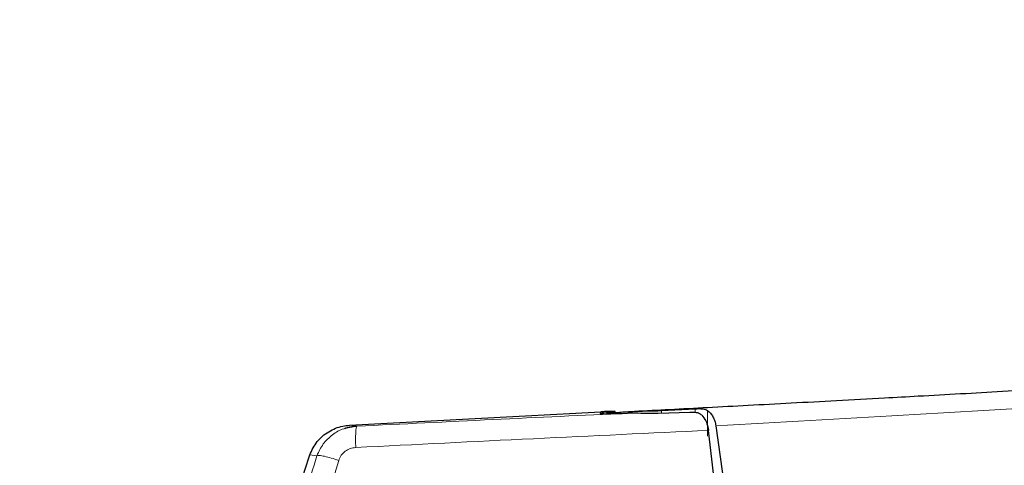
# Model space of a CAD drawing. Units: millimetres. Extents: x 0 to 210, y 0 to 297.
# Drawn here: x 43 to 47, y 130 to 131 of the extents above; entities that cross this region are included whole.
import ezdxf

# ---------------------------------------------------------------- set-up
doc = ezdxf.new("R2010")
doc.units = ezdxf.units.MM
doc.styles.add('SLDTEXTSTYLE0', font='TXT', dxfattribs={"width": 0.75})
doc.dimstyles.new('SLDDIMSTYLE0', dxfattribs={"dimtxt": 3.5, "dimasz": 3.302, "dimexe": 0, "dimexo": 0.0625, "dimgap": 0.875, "dimtad": 1, "dimlfac": 20, "dimrnd": 1e-09, "dimzin": 12, "dimdsep": 46, "dimtxsty": 'SLDTEXTSTYLE0', "dimsah": 1, "dimcen": 0.09, "dimadec": 0, "dimazin": 3, "dimtfac": 1, "dimtofl": 0, "dimtmove": 0, "dimatfit": 3, "dimfxl": 1, "dimfrac": 2, "dimtolj": 1, "dimtzin": 12, "dimarcsym": 0})

# ---------------------------------------------------------------- blocks, each defined once
blk = doc.blocks.new('_D_7')
at = {"color": 7, "linetype": 'Continuous', "lineweight": 0}
for p, q in [((48.8512, 166.8481), (32.694, 166.8481)), ((33.694, 166.8481), (33.694, 126.2981)), ((48.8512, 126.2981), (32.694, 126.2981))]:
    blk.add_line(p, q, dxfattribs=at)
at = {"color": 7, "linetype": 'Continuous', "lineweight": 18}
for points in [[(33.694, 166.8481), (33.194, 163.5461), (34.194, 163.5461)], [(33.694, 126.2981), (34.194, 129.6001), (33.194, 129.6001)]]:
    blk.add_solid(points, dxfattribs=at)
at = {"color": 7, "linetype": 'Continuous', "lineweight": 18, "insert": (29.1823, 142.6939), "char_height": 3.5, "attachment_point": 1, "rotation": 90, "style": 'SLDTEXTSTYLE0'}
blk.add_mtext('811', dxfattribs=at)

msp = doc.modelspace()

# ---------------------------------------------------------------- linework, layer by layer
at = {"color": 7, "linetype": 'Continuous', "lineweight": 25}
for p, q in [((44.0072, 129.79686), (44.97963, 129.84882)), ((45.03448, 129.84213), (45.03448, 129.8505)), ((45.32437, 129.84682), (45.20141, 129.84212)), ((45.21432, 129.85366), (45.34441, 129.86077)), ((44.03556, 129.79337), (43.98835, 129.78381)), ((44.03443, 129.79057), (44.03556, 129.79337)), ((45.42562, 129.52359), (45.39627, 129.77708)), ((45.42454, 129.79486), (45.46194, 129.52309))]:
    msp.add_line(p, q, dxfattribs=at)
at = {"color": 8, "linetype": 'Continuous', "lineweight": 18}
for p, q in [((45.02615, 129.84945), (45.02615, 129.84197)), ((45.21432, 129.84261), (45.21432, 129.85366)), ((45.34441, 129.86077), (45.34441, 129.84592)), ((45.39249, 129.75526), (45.39249, 129.85433)), ((44.03556, 129.79337), (44.0072, 129.79686)), ((43.88111, 129.67932), (43.85308, 129.68284))]:
    msp.add_line(p, q, dxfattribs=at)
at = {"color": 7, "linetype": 'Continuous', "lineweight": 25}
for centre, major_axis, start_param, end_param in [((45.27618, 129.85852), (0.3, 0.01538), 2.5549629, 4.0109036), ((44.98448, 129.84794), (0.05, 0.00256), 5.6965555, 7.9499931)]:
    msp.add_ellipse(centre, major_axis=major_axis, ratio=0.0224966, start_param=start_param, end_param=end_param, dxfattribs=at)
for points, knots in [([(45.10937, 129.85117), (45.1549, 129.85356), (45.24955, 129.85853), (45.39619, 129.86626), (45.55287, 129.87458), (45.71933, 129.88347), (45.89535, 129.89295), (46.05935, 129.90188), (46.27384, 129.91367), (46.5461, 129.92882), (46.76998, 129.94174), (46.88774, 129.94853)], [0, 0, 0, 0, 0.0745042, 0.1548758, 0.241117, 0.3332306, 0.4312225, 0.535092, 0.6090032, 0.7943397, 1, 1, 1, 1]), ([(45.00303, 129.84293), (45.00246, 129.84297), (44.99906, 129.84324), (45.01517, 129.84476), (45.05005, 129.84748), (45.08882, 129.84989), (45.10937, 129.85117)], [0, 0, 0, 0, 0.06448803, 0.38317012, 0.67307881, 1, 1, 1, 1]), ([(45.20141, 129.84212), (45.171, 129.84257), (45.12826, 129.8432), (45.09301, 129.84339), (45.08284, 129.84344)], [0, 0, 0, 0, 0.7114745, 1, 1, 1, 1]), ([(45.10937, 129.85117), (45.11699, 129.8515), (45.12723, 129.85194), (45.14355, 129.85207), (45.1697, 129.85219), (45.19504, 129.85302), (45.21432, 129.85366)], [0, 0, 0, 0, 0.2413041, 0.3240357, 0.4856195, 1, 1, 1, 1]), ([(45.37025, 129.83578), (45.3665, 129.83861), (45.35901, 129.84427), (45.34242, 129.84697), (45.33002, 129.84686), (45.32437, 129.84682)], [0, 0, 0, 0, 0.3525132, 0.7045516, 1, 1, 1, 1]), ([(45.34441, 129.86077), (45.34975, 129.86099), (45.35988, 129.86142), (45.37344, 129.86073), (45.38465, 129.85886), (45.38997, 129.85579), (45.39249, 129.85433)], [0, 0, 0, 0, 0.26776087, 0.50847912, 0.76678471, 1, 1, 1, 1]), ([(45.37025, 129.83578), (45.37562, 129.82907), (45.38512, 129.81723), (45.39329, 129.79499), (45.39554, 129.7815), (45.39627, 129.77708)], [0, 0, 0, 0, 0.46704256, 0.82556226, 1, 1, 1, 1]), ([(45.39249, 129.85433), (45.39639, 129.85102), (45.40395, 129.84459), (45.41332, 129.83021), (45.42063, 129.81382), (45.42327, 129.80104), (45.42454, 129.79486)], [0, 0, 0, 0, 0.2807028, 0.5437047, 0.7790047, 1, 1, 1, 1]), ([(43.85308, 129.68284), (43.86168, 129.70063), (43.87887, 129.73621), (43.92508, 129.77466), (43.97021, 129.79318), (43.99842, 129.79599), (44.0072, 129.79686)], [0, 0, 0, 0, 0.2896925, 0.5793745, 0.869113, 1, 1, 1, 1]), ([(44.0355, 129.79192), (44.02258, 129.7915), (44.00643, 129.79097), (43.99144, 129.78466), (43.98845, 129.7834)], [0, 0, 0, 0, 0.8003531, 1, 1, 1, 1]), ([(43.85208, 127.96609), (43.82205, 128.05737), (43.76157, 128.24118), (43.70522, 128.56791), (43.69349, 128.87435), (43.719, 129.15191), (43.7617, 129.40219), (43.81834, 129.57615), (43.85308, 129.68284)], [0, 0, 0, 0, 0.1644274, 0.3311275, 0.5660849, 0.6870817, 0.8080779, 1, 1, 1, 1])]:
    msp.add_open_spline(points, degree=3, knots=knots, dxfattribs=at)
at = {"color": 8, "linetype": 'Continuous', "lineweight": 18}
for points, knots in [([(45.42454, 129.79486), (45.66815, 129.80852), (46.15537, 129.83585), (46.62041, 129.86369), (46.85294, 129.87762)], [0, 0, 0, 0, 0.4999894, 1, 1, 1, 1]), ([(45.08284, 129.84344), (44.90956, 129.83534), (44.56287, 129.81914), (44.21137, 129.80196), (44.03556, 129.79337)], [0, 0, 0, 0, 0.49983739, 1, 1, 1, 1]), ([(43.98835, 129.78381), (43.9872, 129.78358), (43.96968, 129.78019), (43.93994, 129.76047), (43.90257, 129.72606), (43.88835, 129.69508), (43.88111, 129.67932)], [0, 0, 0, 0, 0.022789, 0.3456296, 0.6670059, 1, 1, 1, 1]), ([(44.0311, 129.71108), (44.03084, 129.72178), (44.03031, 129.74384), (44.03104, 129.77044), (44.03248, 129.78716), (44.03393, 129.7897), (44.03443, 129.79057)], [0, 0, 0, 0, 0.2717039, 0.56007996, 0.84845817, 1, 1, 1, 1]), ([(45.39627, 129.77708), (45.1711, 129.76653), (44.72075, 129.74543), (44.26099, 129.72253), (44.0311, 129.71108)], [0, 0, 0, 0, 0.4999859, 1, 1, 1, 1]), ([(44.0311, 129.71108), (44.02385, 129.71009), (44.00936, 129.70813), (43.98997, 129.69716), (43.97411, 129.68147), (43.96821, 129.66804), (43.96525, 129.66129)], [0, 0, 0, 0, 0.2492508, 0.4979914, 0.74789, 1, 1, 1, 1]), ([(43.88111, 129.67932), (43.85063, 129.58284), (43.79107, 129.39433), (43.74524, 129.10638), (43.72936, 128.82451), (43.74493, 128.54262), (43.79045, 128.25461), (43.84978, 128.06608), (43.88014, 127.96962)], [0, 0, 0, 0, 0.1746925, 0.3413468, 0.5000039, 0.6587448, 0.8253968, 1, 1, 1, 1]), ([(43.96525, 129.66129), (43.93757, 129.57119), (43.88219, 129.3909), (43.83734, 129.10944), (43.82108, 128.82453), (43.83702, 128.53961), (43.88157, 128.25808), (43.93675, 128.07772), (43.96433, 127.98758)], [0, 0, 0, 0, 0.1665371, 0.3332262, 0.4999992, 0.6667714, 0.8334621, 1, 1, 1, 1]), ([(43.96525, 129.66129), (43.95547, 129.66443), (43.93532, 129.67088), (43.90916, 129.67742), (43.88919, 129.6808), (43.88376, 129.6798), (43.88111, 129.67932)], [0, 0, 0, 0, 0.2412627, 0.4973035, 0.7548009, 1, 1, 1, 1])]:
    msp.add_open_spline(points, degree=3, knots=knots, dxfattribs=at)

# ---------------------------------------------------------------- dimensions: what is measured, and where the dimension line sits
at = {"color": 7, "linetype": 'Continuous', "lineweight": 18}
dim = msp.add_linear_dim(base=(33.694, 126.29809), p1=(49.85118, 166.84809), p2=(49.85118, 126.29809), angle=90, dimstyle='SLDDIMSTYLE0', dxfattribs=at)
dim.commit()
dim.dimension.update_dxf_attribs({"geometry": '_D_7', "text_midpoint": (33.694, 146.57309), "dimtype": 160})

doc.saveas('drawing.dxf')
